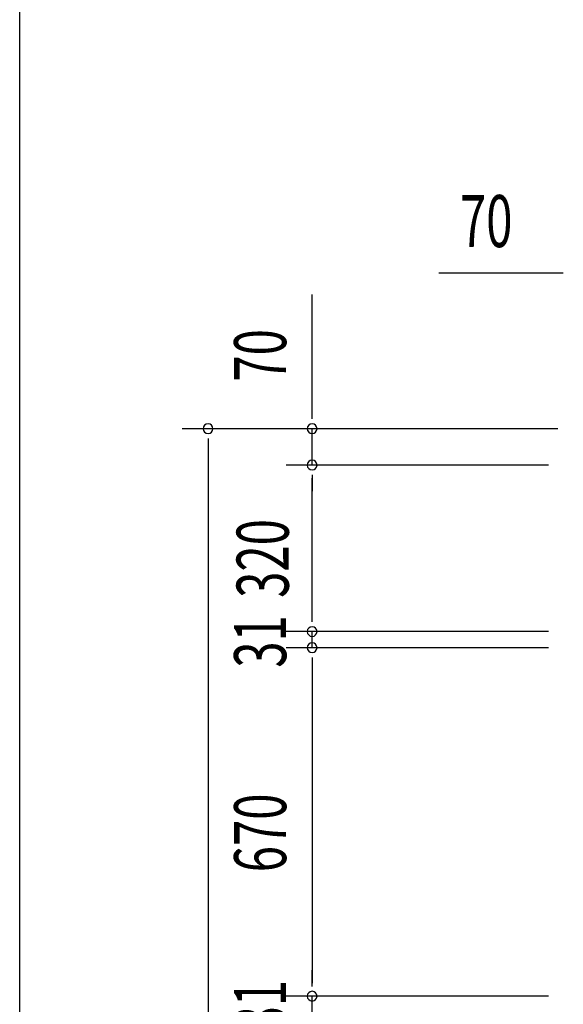
# Model space of a CAD drawing. Extents: x 543 to 20478, y 184 to 14052.
# Drawn here: x 543 to 1587, y 6199 to 8092 of the extents above; entities that cross this region are included whole.
import ezdxf

# ---------------------------------------------------------------- set-up
doc = ezdxf.new("R2010")
doc.units = 0
doc.header["$LTSCALE"] = 50
doc.header["$MEASUREMENT"] = 0
doc.layers.add('SUNPOU', color=4, linetype='CONTINUOUS')
doc.layers.add('WAKUSEN-01', color=50, linetype='CONTINUOUS')
doc.styles.add('00', font='ROMANS', dxfattribs={"width": 0.666667, "bigfont": 'BIGFONT'})

msp = doc.modelspace()

# ---------------------------------------------------------------- linework, layer by layer
at = {"layer": 'SUNPOU'}
for p, q in [((1581, 7605.1), (1348.1, 7605.1)), ((1587.3, 7605.1), (1568.5, 7605.1)), ((1104.6, 7330.9), (1104.6, 7563.8)), ((1104.6, 7324.7), (1104.6, 7343.4)), ((1576.8, 7305.9), (854.6, 7305.9)), ((1576.8, 7305.9), (1054.6, 7305.9)), ((1104.6, 7235.9), (1104.6, 7305.9)), ((904.6, 7287.2), (904.6, 7268.4)), ((904.6, 7280.9), (904.6, 4767.4)), ((1558.8, 7235.9), (1054.6, 7235.9)), ((1558.8, 7235.9), (1054.6, 7235.9)), ((1104.6, 7217.2), (1104.6, 7198.4)), ((1104.6, 7217.2), (1104.6, 7198.4)), ((1104.6, 6940.9), (1104.6, 7210.9)), ((1104.6, 7210.9), (1104.6, 7185.9)), ((1104.6, 6940.9), (1104.6, 6965.9)), ((1104.6, 6934.7), (1104.6, 6953.4)), ((1104.6, 6934.7), (1104.6, 6953.4)), ((1558.8, 6915.9), (1054.6, 6915.9)), ((1558.8, 6915.9), (1054.6, 6915.9)), ((1104.6, 6884.9), (1104.6, 6915.9)), ((1558.8, 6884.9), (1054.6, 6884.9)), ((1558.8, 6884.9), (1054.6, 6884.9)), ((1104.6, 6866.2), (1104.6, 6847.4)), ((1104.6, 6866.2), (1104.6, 6847.4)), ((1104.6, 6859.9), (1104.6, 6239.9)), ((1104.6, 6859.9), (1104.6, 6834.9)), ((1104.6, 6239.9), (1104.6, 6264.9)), ((1104.6, 6233.7), (1104.6, 6252.4)), ((1104.6, 6233.7), (1104.6, 6252.4)), ((1558.8, 6214.9), (1054.6, 6214.9)), ((1558.8, 6214.9), (1054.6, 6214.9)), ((1104.6, 6183.9), (1104.6, 6214.9))]:
    msp.add_line(p, q, dxfattribs=at)
for centre, start, end in [((904.6, 7305.9), 90, 270), ((904.6, 7305.9), 270, 90), ((1104.6, 7305.9), 90, 270), ((1104.6, 7305.9), 270, 90), ((1104.6, 7235.9), 90, 270), ((1104.6, 7235.9), 90, 270), ((1104.6, 7235.9), 270, 90), ((1104.6, 7235.9), 270, 90), ((1104.6, 6915.9), 90, 270), ((1104.6, 6915.9), 90, 270), ((1104.6, 6915.9), 270, 90), ((1104.6, 6915.9), 270, 90), ((1104.6, 6884.9), 90, 270), ((1104.6, 6884.9), 90, 270), ((1104.6, 6884.9), 270, 90), ((1104.6, 6884.9), 270, 90), ((1104.6, 6214.9), 90, 270), ((1104.6, 6214.9), 90, 270), ((1104.6, 6214.9), 270, 90), ((1104.6, 6214.9), 270, 90)]:
    msp.add_arc(centre, 9.38, start, end, dxfattribs=at)
at = {"layer": 'WAKUSEN-01'}
msp.add_line((542.5, 517.5), (542.5, 14052.5), dxfattribs=at)

# ---------------------------------------------------------------- texts
at = {"layer": 'SUNPOU', "style": '00', "width": 0.666667}
msp.add_text('70', height=100, dxfattribs=at).set_placement((1388.6, 7655.1))
for s, p in [('70', (1054.6, 7396.4)), ('320', (1059.5, 6980.7)), ('31', (1054.6, 6846.4)), ('670', (1054.6, 6453.1)), ('31', (1054.6, 6145.4))]:
    msp.add_text(s, height=100, rotation=90, dxfattribs=at).set_placement(p)

doc.saveas('drawing.dxf')
